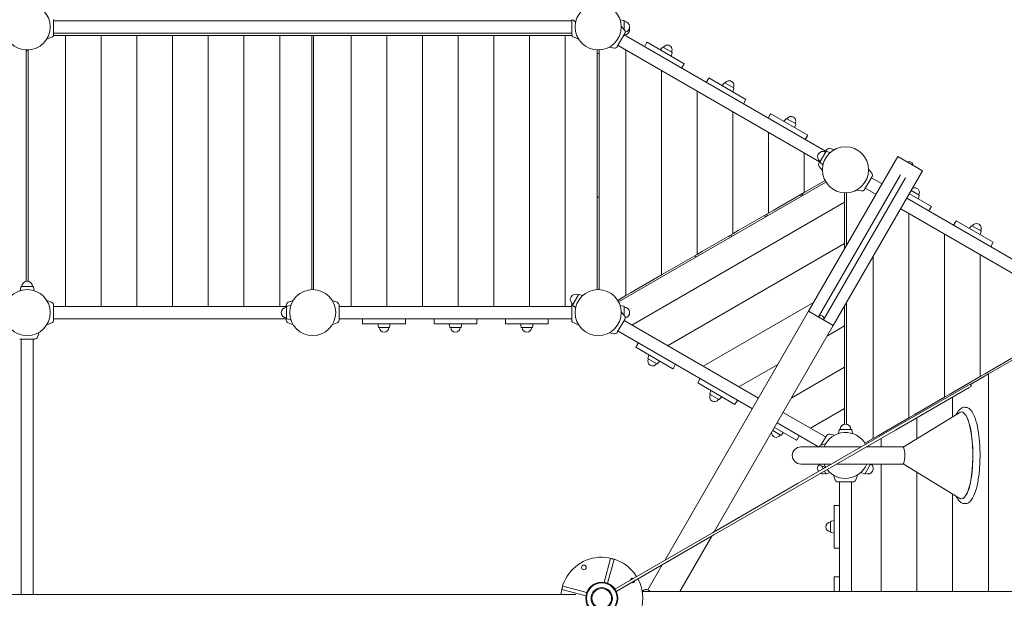
# Model space of a CAD drawing. Extents: x -17290 to 6172, y -9313 to 7538.
# Drawn here: x -4392 to -1633, y 0 to 1620 of the extents above; entities that cross this region are included whole.
import ezdxf

# ---------------------------------------------------------------- set-up
doc = ezdxf.new("R2010")
doc.units = 0
doc.header["$MEASUREMENT"] = 0
for name, color, linetype in [('3D-BAUGRUPPEN', 3, 'Continuous'), ('B', 3, 'Continuous'), ('K', 7, 'Continuous')]:
    doc.layers.add(name, color=color, linetype=linetype)
doc.styles.add('KATALOG', font='swissl.ttf')
doc.dimstyles.new('KATALOG', dxfattribs={"dimscale": 400, "dimtxt": 1.75, "dimasz": 1, "dimexe": 0, "dimexo": 0, "dimgap": 0.3, "dimtad": 1, "dimlfac": 0.001, "dimzin": 0, "dimtxsty": 'KATALOG', "dimblk1": 'KATPFEIL', "dimblk2": 'KATPFEIL', "dimsah": 1, "dimcen": 1, "dimse1": 1, "dimse2": 1, "dimclrd": 256, "dimclre": 256, "dimclrt": 3, "dimadec": 0, "dimazin": 0, "dimtfac": 1, "dimtmove": 0, "dimatfit": 3, "dimldrblk": 'KATPFEIL', "dimfxl": 0, "dimtvp": 1, "dimtolj": 1, "dimtzin": 0, "dimarcsym": 0})

# ---------------------------------------------------------------- blocks, each defined once
blk = doc.blocks.new('KATPFEIL')
at = {"layer": 'B', "ltscale": 1000}
for p, q in [((0, -1), (0, 1)), ((-1, 0), (0, 0)), ((1, 0), (0, 0))]:
    blk.add_line(p, q, dxfattribs=at)
blk = doc.blocks.new('*D3')
at = {"layer": '3D-BAUGRUPPEN', "lineweight": -2, "ltscale": 100}
blk.add_line((4727.4, -4785.6), (4727.4, 2619), dxfattribs=at)
at = {"layer": 'DEFPOINTS', "color": 0, "ltscale": 100}
for p in [(-5676.3, 3019), (4727.4, 3019), (1867.2, -5185.6)]:
    blk.add_point(p, dxfattribs=at)
at = {"layer": '3D-BAUGRUPPEN', "lineweight": -2, "ltscale": 100, "xscale": 400, "yscale": 400, "zscale": 400}
for p, rotation in [((4727.4, 3019), 90), ((4727.4, -5185.6), 270)]:
    blk.add_blockref('KATPFEIL', p, dxfattribs=dict(at, rotation=rotation))
at = {"layer": '3D-BAUGRUPPEN', "color": 3, "ltscale": 100, "insert": (4189.7, -1083.3), "char_height": 700, "attachment_point": 5, "rotation": 90, "style": 'KATALOG'}
blk.add_mtext('\\A1;8,20', dxfattribs=at)
blk = doc.blocks.new('*D5')
at = {"layer": '3D-BAUGRUPPEN', "lineweight": -2, "ltscale": 100}
blk.add_line((5771.6, -6659), (5771.6, 6738.5), dxfattribs=at)
at = {"layer": 'DEFPOINTS', "color": 0, "ltscale": 100}
for p in [(-14355.1, 7138.5), (5771.6, 7138.5), (2941.6, -7059)]:
    blk.add_point(p, dxfattribs=at)
at = {"layer": '3D-BAUGRUPPEN', "lineweight": -2, "ltscale": 100, "xscale": 400, "yscale": 400, "zscale": 400}
for p, rotation in [((5771.6, 7138.5), 90), ((5771.6, -7059), 270)]:
    blk.add_blockref('KATPFEIL', p, dxfattribs=dict(at, rotation=rotation))
at = {"layer": '3D-BAUGRUPPEN', "color": 3, "ltscale": 100, "insert": (5233.9, 39.8), "char_height": 700, "attachment_point": 5, "rotation": 90, "style": 'KATALOG'}
blk.add_mtext('\\A1;14,20', dxfattribs=at)

msp = doc.modelspace()

# ---------------------------------------------------------------- linework, layer by layer
at = {"layer": 'K', "color": 0, "linetype": 'Continuous', "lineweight": 0}
for p, q in [((-4297.281, 1621), (-4297.281, 1579)), ((-4297.281, 1617), (-2845.281, 1617)), ((-2845.281, 1579), (-2845.281, 1621)), ((-2842.038, 1620.261), (-2834.371, 1613.414)), ((-2699.873, 1617.832), (-2709.937, 1619.928)), ((-2697.545, 1590.9), (-2706.811, 1601.942)), ((-2698.281, 1591.777), (-2698.281, 1615.874)), ((-4297.281, 1583), (-2845.281, 1583)), ((-4297.281, 1576), (-4297.281, 1579)), ((-2845.281, 1576), (-4297.281, 1576)), ((-3573.781, 864.452), (-3573.781, 1576)), ((-3568.781, 1576), (-3568.781, 864.452)), ((-2845.281, 1579), (-2845.281, 1576)), ((-2717.695, 1544.813), (-2696.695, 1581.187)), ((-2134.047, 1251.722), (-2698.695, 1577.722)), ((-2698.281, 1578.44), (-2698.281, 1577.483)), ((-4302.874, 1571.013), (-4316.419, 1566.083)), ((-2839.688, 1571.013), (-2826.144, 1566.083)), ((-2151.047, 1222.278), (-2715.695, 1548.278)), ((-2641.538, 1544.722), (-2635.525, 1555.138)), ((-2635.525, 1555.138), (-2634.413, 1557.063)), ((-2530.49, 1497.063), (-2634.413, 1557.063)), ((-4373.781, 887.79), (-4373.781, 1535.548)), ((-4373.781, 1531.802), (-4369.339, 1535.529)), ((-4368.781, 1535.548), (-4368.781, 887.79)), ((-2773.781, 864.452), (-2773.781, 1535.548)), ((-2768.781, 1526), (-2773.781, 1526)), ((-2768.781, 864.452), (-2768.781, 1535.548)), ((-2726.533, 1540.693), (-2740.728, 1543.196)), ((-2591.41, 1542.751), (-2597.607, 1535.813)), ((-2565.173, 1529.212), (-2589.23, 1543.101)), ((-2564.385, 1527.149), (-2567.296, 1518.313)), ((-2537.615, 1484.722), (-2531.601, 1495.138)), ((-2531.601, 1495.138), (-2530.49, 1497.063)), ((-2468.333, 1444.722), (-2462.319, 1455.138)), ((-2462.319, 1455.138), (-2461.208, 1457.063)), ((-2357.285, 1397.063), (-2461.208, 1457.063)), ((-2418.205, 1442.751), (-2424.402, 1435.813)), ((-2391.967, 1429.212), (-2416.025, 1443.101)), ((-2391.18, 1427.149), (-2394.091, 1418.313)), ((-2364.41, 1384.722), (-2358.396, 1395.138)), ((-2358.396, 1395.138), (-2357.285, 1397.063)), ((-2295.128, 1344.722), (-2289.114, 1355.138)), ((-2289.114, 1355.138), (-2288.003, 1357.063)), ((-2184.08, 1297.063), (-2288.003, 1357.063)), ((-2245, 1342.751), (-2251.196, 1335.813)), ((-2218.762, 1329.212), (-2242.82, 1343.101)), ((-2217.975, 1327.149), (-2220.886, 1318.313)), ((-2185.191, 1295.138), (-2184.08, 1297.063)), ((-2191.205, 1284.722), (-2185.191, 1295.138)), ((-2149.618, 1222.753), (-2133.744, 1250.247)), ((-2132.047, 1255.187), (-2135.064, 1249.961)), ((-2131.386, 1251.147), (-2121.622, 1247.931)), ((-2123.21, 1259.307), (-2109.014, 1256.804)), ((-2181.77, 803.743), (-1931.77, 1236.756)), ((-1931.77, 1236.756), (-2181.77, 803.743)), ((-2150.03, 1224.039), (-2153.047, 1218.813)), ((-2149.218, 1220.261), (-2141.551, 1213.414)), ((-1862.488, 1196.756), (-1931.77, 1236.756)), ((-1931.77, 1236.756), (-1862.488, 1196.756)), ((-2152.197, 1209.1), (-2142.932, 1198.058)), ((-2112.488, 763.743), (-1862.488, 1196.756)), ((-1862.488, 1196.756), (-2112.488, 763.743)), ((-2004.725, 1190.9), (-2013.99, 1201.942)), ((-2714.215, 830.061), (-2133.028, 1165.609)), ((-2135.528, 1169.939), (-2178.781, 1144.967)), ((-1924.4, 1185.52), (-2154.057, 787.743)), ((-2140.201, 779.743), (-1910.544, 1177.52)), ((-2003.875, 1181.187), (-2024.875, 1144.813)), ((-2005.875, 1177.722), (-1975.858, 1160.392)), ((-2193.781, 1136.307), (-2278.781, 1087.232)), ((-2195.961, 1129.275), (-2200.961, 1132.161)), ((-2178.781, 1144.967), (-2193.781, 1136.307)), ((-2080.961, 1135.548), (-2080.961, 1109.067)), ((-2075.961, 987.01), (-2075.961, 1135.548)), ((-2033.712, 1140.693), (-2047.908, 1143.196)), ((-2022.875, 1148.278), (-1992.858, 1130.947)), ((-1837.669, 1097.063), (-1899.451, 1132.733)), ((-1872.352, 1129.212), (-1894.201, 1141.826)), ((-2773.781, 1123), (-2768.781, 1123)), ((-2205.961, 1129.275), (-2200.961, 1126.388)), ((-2080.961, 1109.067), (-2080.961, 1091.747)), ((-1906.576, 1120.392), (-1441.227, 851.722)), ((-1871.565, 1127.149), (-1874.475, 1118.313)), ((-2293.781, 1078.572), (-2378.781, 1029.497)), ((-2278.781, 1087.232), (-2293.781, 1078.572)), ((-2080.961, 1091.747), (-2080.961, 993.597)), ((-1923.576, 1090.947), (-1574.006, 889.123)), ((-1838.781, 1095.138), (-1844.794, 1084.722)), ((-1837.669, 1097.063), (-1838.781, 1095.138)), ((-2305.961, 1071.54), (-2300.961, 1068.653)), ((-2295.961, 1071.54), (-2300.961, 1074.426)), ((-1769.499, 1055.138), (-1775.512, 1044.722)), ((-1768.387, 1057.063), (-1769.499, 1055.138)), ((-1664.464, 997.063), (-1768.387, 1057.063)), ((-2393.781, 1020.837), (-2478.781, 971.762)), ((-2378.781, 1029.497), (-2393.781, 1020.837)), ((-1725.385, 1042.751), (-1731.581, 1035.813)), ((-1699.147, 1029.212), (-1723.204, 1043.101)), ((-1698.36, 1027.149), (-1701.27, 1018.313)), ((-2400.961, 1010.918), (-2405.961, 1013.805)), ((-2395.961, 1013.805), (-2400.961, 1016.691)), ((-2080.961, 993.597), (-2080.961, 978.349)), ((-1665.576, 995.138), (-1671.589, 984.722)), ((-1664.464, 997.063), (-1665.576, 995.138)), ((-2478.781, 971.762), (-2493.781, 963.102)), ((-2493.781, 963.102), (-2578.781, 914.027)), ((-2495.961, 956.07), (-2500.961, 958.956)), ((-2578.781, 914.027), (-2593.781, 905.367)), ((-2593.781, 905.367), (-2678.781, 856.292)), ((-4389.113, 871.408), (-4391.21, 861.344)), ((-4387.155, 873), (-4355.408, 873)), ((-4353.45, 871.408), (-4351.353, 861.344)), ((-2678.781, 856.292), (-2693.781, 847.631)), ((-4302.874, 828.987), (-4316.419, 833.917)), ((-4302.874, 828.987), (-4316.419, 833.917)), ((-3639.688, 828.987), (-3626.144, 833.917)), ((-3639.688, 828.987), (-3626.144, 833.917)), ((-3502.874, 828.987), (-3516.419, 833.917)), ((-2842.438, 822.753), (-2826.564, 850.247)), ((-2824.207, 851.147), (-2814.443, 847.931)), ((-2693.781, 847.631), (-2716.715, 834.391)), ((-4297.281, 821), (-4297.281, 779)), ((-4297.281, 779), (-4297.281, 821)), ((-4297.281, 817), (-3645.281, 817)), ((-3645.281, 817), (-4297.281, 817)), ((-3645.281, 814.967), (-3645.281, 821)), ((-3645.281, 821), (-3645.281, 814.967)), ((-3644.281, 784.126), (-3644.281, 815.874)), ((-3642.689, 817.832), (-3632.626, 819.928)), ((-3497.281, 821), (-3497.281, 779)), ((-3497.281, 817), (-2845.281, 817)), ((-2845.281, 779), (-2845.281, 821)), ((-2842.038, 820.261), (-2834.371, 813.414)), ((-2699.873, 817.832), (-2709.937, 819.928)), ((-2697.545, 790.9), (-2706.811, 801.942)), ((-2698.281, 791.777), (-2698.281, 815.874)), ((-2181.77, 803.743), (-2584.484, 106.221)), ((-2181.77, 803.743), (-2112.488, 763.743)), ((-2080.961, 818.349), (-2080.961, 762.657)), ((-2075.961, 823.279), (-2077.576, 824.212)), ((-2075.961, 487.79), (-2075.961, 827.01)), ((-4297.281, 783), (-3645.281, 783)), ((-3645.281, 783), (-4297.281, 783)), ((-3645.281, 779), (-3645.281, 785.033)), ((-3645.281, 785.033), (-3645.281, 779)), ((-3642.689, 782.168), (-3632.626, 780.072)), ((-3497.281, 783), (-2845.281, 783)), ((-3431.281, 783), (-3431.281, 770.974)), ((-3311.281, 783), (-3311.281, 770.974)), ((-3231.281, 783), (-3231.281, 770.974)), ((-3111.281, 783), (-3111.281, 770.974)), ((-3031.281, 783), (-3031.281, 770.974)), ((-2911.281, 783), (-2911.281, 770.974)), ((-2717.695, 744.813), (-2696.695, 781.187)), ((-2698.695, 777.722), (-2322.269, 560.392)), ((-4342.294, 731.593), (-4337.364, 745.138)), ((-4302.874, 771.013), (-4316.419, 766.083)), ((-4302.874, 771.013), (-4316.419, 766.083)), ((-3639.688, 771.013), (-3626.144, 766.083)), ((-3639.688, 771.013), (-3626.144, 766.083)), ((-3502.874, 771.013), (-3516.419, 766.083)), ((-3431.281, 770.974), (-3431.281, 768.75)), ((-3311.281, 768.75), (-3431.281, 768.75)), ((-3386.884, 759.643), (-3388.781, 768.75)), ((-3357.392, 758.25), (-3385.171, 758.25)), ((-3355.679, 759.643), (-3353.781, 768.75)), ((-3311.281, 770.974), (-3311.281, 768.75)), ((-3231.281, 770.974), (-3231.281, 768.75)), ((-3111.281, 768.75), (-3231.281, 768.75)), ((-3186.884, 759.643), (-3188.781, 768.75)), ((-3157.392, 758.25), (-3185.171, 758.25)), ((-3155.679, 759.643), (-3153.781, 768.75)), ((-3111.281, 770.974), (-3111.281, 768.75)), ((-3031.281, 770.974), (-3031.281, 768.75)), ((-2911.281, 768.75), (-3031.281, 768.75)), ((-2986.884, 759.643), (-2988.781, 768.75)), ((-2957.392, 758.25), (-2985.171, 758.25)), ((-2955.679, 759.643), (-2953.781, 768.75)), ((-2911.281, 770.974), (-2911.281, 768.75)), ((-2839.688, 771.013), (-2826.144, 766.083)), ((-2715.695, 748.278), (-2339.269, 530.947)), ((-2112.488, 763.743), (-2445.92, 186.221)), ((-2080.961, 762.657), (-2080.961, 745.336)), ((-2080.961, 745.336), (-2080.961, 647.187)), ((-4350.281, 726), (-4392.281, 726)), ((-4388.281, 726), (-4388.281, 10.906)), ((-4354.281, 726), (-4354.281, 10.906)), ((-2726.533, 740.693), (-2740.728, 743.196)), ((-2664.551, 704.862), (-2665.663, 702.937)), ((-2665.663, 702.937), (-2561.74, 642.937)), ((-2658.538, 715.278), (-2664.551, 704.862)), ((-2631.767, 672.851), (-2628.857, 681.687)), ((-2630.98, 670.788), (-2606.923, 656.899)), ((-2604.742, 657.249), (-2598.546, 664.187)), ((-1600.961, 678.572), (-1685.961, 629.497)), ((-1678.141, 628.238), (-1593.141, 677.313)), ((-2560.628, 644.862), (-2561.74, 642.937)), ((-2554.615, 655.278), (-2560.628, 644.862)), ((-2080.961, 647.187), (-2080.961, 629.866)), ((-2485.333, 615.278), (-2491.346, 604.862)), ((-2080.961, 629.866), (-2080.961, 531.717)), ((-1700.961, 620.837), (-1785.961, 571.762)), ((-1728.556, 599.131), (-1693.141, 619.578)), ((-1685.961, 629.497), (-1700.961, 620.837)), ((-1693.141, 619.578), (-1678.141, 628.238)), ((-2491.346, 604.862), (-2492.458, 602.937)), ((-2492.458, 602.937), (-2388.535, 542.937)), ((-2458.562, 572.851), (-2455.652, 581.687)), ((-1941.791, 477.281), (-1735.797, 596.211)), ((-1938.199, 471.059), (-1732.206, 589.99)), ((-1735.797, 596.211), (-1729.102, 600.077)), ((-1732.206, 589.99), (-1725.51, 593.855)), ((-1725.51, 593.855), (-1729.102, 600.077)), ((-2457.775, 570.788), (-2433.717, 556.899)), ((-2431.537, 557.249), (-2425.341, 564.187)), ((-2381.41, 555.278), (-2387.423, 544.862)), ((-1800.961, 563.102), (-1885.961, 514.027)), ((-1785.961, 571.762), (-1800.961, 563.102)), ((-2387.423, 544.862), (-2388.535, 542.937)), ((-2080.961, 531.717), (-2080.961, 514.396)), ((-2252.987, 520.392), (-2134.047, 451.722)), ((-2080.961, 514.396), (-2080.961, 487.79)), ((-1900.961, 505.367), (-1985.961, 456.292)), ((-1916.791, 423.505), (-1758.335, 520.32)), ((-1885.961, 514.027), (-1900.961, 505.367)), ((-2282.362, 469.513), (-2260.512, 456.899)), ((-2277.112, 478.607), (-2215.33, 442.937)), ((-2269.987, 490.947), (-2154.03, 424)), ((-2210.595, 322.086), (-1941.791, 477.281)), ((-2207.003, 315.865), (-1938.199, 471.059)), ((-2096.293, 471.408), (-2098.389, 461.344)), ((-2094.335, 473), (-2062.587, 473)), ((-2060.629, 471.408), (-2058.533, 461.344)), ((-2258.332, 457.249), (-2252.136, 464.187)), ((-2214.218, 444.862), (-2215.33, 442.937)), ((-2208.205, 455.278), (-2214.218, 444.862)), ((-2132.047, 455.187), (-2147.262, 428.833)), ((-2123.21, 459.307), (-2109.014, 456.804)), ((-2000.961, 447.631), (-2023.894, 434.391)), ((-1985.961, 456.292), (-2000.961, 447.631)), ((-2203.461, 424), (-2034.075, 424)), ((-2146.868, 428.987), (-2133.323, 433.917)), ((-2019.708, 424), (-2014.638, 424)), ((-2015.625, 439.165), (-2013.671, 435.78)), ((-1918.046, 424), (-2014.638, 424)), ((-2117.214, 376), (-2203.461, 376)), ((-2146.868, 371.013), (-2133.978, 366.321)), ((-2140.977, 362.28), (-2145.792, 370.621)), ((-2014.638, 376), (-2102.847, 376)), ((-2023.178, 349.753), (-2008.024, 376)), ((-1918.046, 376), (-2014.638, 376)), ((-1916.791, 376.495), (-1758.335, 279.68)), ((-1893.141, 361.214), (-1892.441, 361.618)), ((-2133.744, 349.753), (-2137.385, 356.059)), ((-2131.386, 348.853), (-2121.622, 352.069)), ((-2107.448, 331.593), (-2112.378, 345.138)), ((-2049.474, 331.593), (-2044.544, 345.138)), ((-2025.536, 348.853), (-2035.299, 352.069)), ((-2450.66, 183.485), (-2210.595, 322.086)), ((-2447.068, 177.264), (-2207.003, 315.865)), ((-2057.461, 326), (-2099.461, 326)), ((-2095.461, 326), (-2095.461, 19.094)), ((-2061.461, 326), (-2061.461, 19.094)), ((-2109.711, 140), (-2109.711, 260)), ((-2107.487, 260), (-2109.711, 260)), ((-2095.461, 260), (-2107.487, 260)), ((-2120.211, 186.11), (-2120.211, 213.89)), ((-2118.818, 215.603), (-2109.711, 217.5)), ((-2724.23, 25.539), (-2450.66, 183.485)), ((-2720.639, 19.318), (-2447.068, 177.264)), ((-2453.104, 173.779), (-2542.411, 19.094)), ((-2118.818, 184.397), (-2109.711, 182.5)), ((-2107.487, 140), (-2109.711, 140)), ((-2095.461, 140), (-2107.487, 140)), ((-2736.571, 111.539), (-2754.536, 44.492)), ((-2736.536, 111.668), (-2736.571, 111.539)), ((-2736.536, 111.668), (-2726.877, 109.08)), ((-2744.877, 41.903), (-2726.912, 108.951)), ((-2726.912, 108.951), (-2726.877, 109.08)), ((-2591.668, 93.779), (-2632.179, 23.612)), ((-2109.711, 19.094), (-2109.711, 60)), ((-2107.487, 60), (-2109.711, 60)), ((-2095.461, 60), (-2107.487, 60)), ((-2872.95, 24.745), (-2870.362, 34.404)), ((-2870.232, 34.37), (-2870.362, 34.404)), ((-2803.185, 16.404), (-2870.232, 34.37)), ((-2833.848, 10.906), (-5846.8, 10.906)), ((-2872.95, 24.745), (-2872.82, 24.71)), ((-2872.82, 24.71), (-2805.773, 6.745)), ((-2645.839, 19.952), (-2648.283, 21.363)), ((0, 19.094), (-2647.878, 19.094)), ((-2646.334, 19.094), (-2645.839, 19.952)), ((-2646.334, 19.094), (-2645.839, 19.952)), ((-2634.679, 19.282), (-2634.787, 19.094)), ((-2634.679, 19.282), (-2634.353, 19.094)), ((-2628.783, 21.651), (-2632.179, 23.612)), ((-2630.259, 19.094), (-2628.783, 21.651)), ((-2628.783, 21.651), (-2624.353, 19.094))]:
    msp.add_line(p, q, dxfattribs=at)
at = {"layer": 'K', "color": 3, "linetype": 'Continuous', "lineweight": 0}
for p, q in [((-4263.781, 1576), (-4263.781, 817)), ((-4163.781, 1576), (-4163.781, 817)), ((-4063.781, 1576), (-4063.781, 817)), ((-3963.781, 1576), (-3963.781, 817)), ((-3863.781, 1576), (-3863.781, 817)), ((-3763.781, 1576), (-3763.781, 817)), ((-3663.781, 1576), (-3663.781, 817)), ((-3463.781, 1576), (-3463.781, 817)), ((-3363.781, 1576), (-3363.781, 817)), ((-3263.781, 1576), (-3263.781, 817)), ((-3163.781, 1576), (-3163.781, 817)), ((-3063.781, 1576), (-3063.781, 817)), ((-2963.781, 1576), (-2963.781, 817)), ((-2863.781, 1576), (-2863.781, 817)), ((-2693.781, 847.631), (-2693.781, 1535.625)), ((-2593.781, 905.367), (-2593.781, 1477.89)), ((-2493.781, 963.102), (-2493.781, 1420.155)), ((-2393.781, 1020.837), (-2393.781, 1362.42)), ((-2293.781, 1078.572), (-2293.781, 1304.685)), ((-2193.781, 1136.307), (-2193.781, 1246.95)), ((-2676.781, 765.07), (-2080.961, 1109.067)), ((-1900.961, 505.367), (-1900.961, 1077.89)), ((-2576.781, 707.335), (-2080.961, 993.597)), ((-1800.961, 563.102), (-1800.961, 1020.155)), ((-2000.961, 447.631), (-2000.961, 956.914)), ((-1700.961, 620.837), (-1700.961, 962.42)), ((-2476.781, 649.6), (-2167.756, 828.016)), ((-2129.192, 734.811), (-2080.961, 762.657)), ((-2376.781, 591.865), (-2267.756, 654.811)), ((-2229.192, 561.606), (-2080.961, 647.187)), ((-1678.141, 628.238), (-1678.141, 19.094)), ((-1778.141, 563.469), (-1778.141, 508.219)), ((-2176.781, 476.395), (-2080.961, 531.717)), ((-1878.141, 505.734), (-1878.141, 447.12)), ((-1978.141, 447.999), (-1978.141, 424)), ((-1978.141, 376), (-1978.141, 19.094)), ((-1878.141, 352.88), (-1878.141, 19.094)), ((-1778.141, 291.781), (-1778.141, 19.094))]:
    msp.add_line(p, q, dxfattribs=at)
at = {"layer": 'K', "color": 0, "linetype": 'Continuous', "lineweight": 0}
for centre, radius in [((-4371.281, 1600), 64.5), ((-2771.281, 1600), 64.5), ((-2078.461, 1200), 64.5), ((-4371.281, 800), 64.5), ((-3571.281, 800), 64.5), ((-2771.281, 800), 64.5), ((-2811.281, 86.603), 6.5), ((-2761.281, 0), 45), ((-2761.281, 0), 43), ((-2761.281, 0), 30), ((-2761.281, 0), 27.5)]:
    msp.add_circle(centre, radius, dxfattribs=at)
for centre, radius, start, end in [((-2700.281, 1615.874), 2, 0, 78.231711), ((-2698.281, 1600), 15, 280.457525, 90), ((-4305.781, 1579), 8.5, 290, 0), ((-2836.781, 1579), 8.5, 180, 250), ((-2698.281, 1592.5), 15, 270, 14.477512), ((-2704.057, 1585.437), 8.5, 330, 40), ((-2577.201, 1536.157), 13.125, 330, 150), ((-2725.057, 1549.063), 8.5, 260, 330), ((-2590.105, 1541.586), 1.75, 60, 138.231711), ((-2566.048, 1527.696), 1.75, 341.768289, 60), ((-2416.9, 1441.586), 1.75, 60, 138.231711), ((-2403.996, 1436.157), 13.125, 330, 150), ((-2392.842, 1427.696), 1.75, 341.768289, 60), ((-2243.695, 1341.586), 1.75, 60, 138.231711), ((-2230.791, 1336.157), 13.125, 330, 150), ((-2219.637, 1327.696), 1.75, 341.768289, 60), ((-2141.681, 1236.5), 15, 60, 240), ((-2132.012, 1249.247), 2, 71.768289, 150), ((-2124.686, 1250.937), 8.5, 80, 150), ((-2145.686, 1214.563), 8.5, 150, 220), ((-2147.886, 1221.753), 2, 150, 228.231711), ((-2011.236, 1185.437), 8.5, 330, 40), ((-2032.236, 1149.063), 8.5, 260, 330), ((-1884.381, 1136.157), 13.125, 330, 119.766511), ((-1873.227, 1127.696), 1.75, 341.768289, 60), ((-1711.176, 1036.157), 13.125, 330, 150), ((-1724.079, 1041.586), 1.75, 60, 138.231711), ((-1700.022, 1027.696), 1.75, 341.768289, 60), ((-4371.281, 873), 15, 0, 180), ((-4387.155, 871), 2, 90, 168.231711), ((-4355.408, 871), 2, 11.768289, 90), ((-4305.781, 821), 8.5, 0, 70), ((-4305.781, 821), 8.5, 0, 70), ((-3636.781, 821), 8.5, 110, 180), ((-3636.781, 821), 8.5, 110, 180), ((-3505.781, 821), 8.5, 0, 70), ((-2834.501, 836.5), 15, 60, 240), ((-2824.832, 849.247), 2, 71.768289, 150), ((-3644.281, 800), 15, 90, 270), ((-3642.281, 815.874), 2, 101.768289, 180), ((-2836.781, 821), 8.5, 151.263168, 180), ((-2840.706, 821.753), 2, 150, 228.231711), ((-2700.281, 815.874), 2, 0, 78.231711), ((-2698.281, 800), 15, 280.457525, 90), ((-4305.781, 779), 8.5, 290, 0), ((-4305.781, 779), 8.5, 290, 0), ((-3636.781, 779), 8.5, 180, 250), ((-3636.781, 779), 8.5, 180, 250), ((-3642.281, 784.126), 2, 180, 258.231711), ((-3505.781, 779), 8.5, 290, 0), ((-2836.781, 779), 8.5, 180, 250), ((-2704.057, 785.437), 8.5, 330, 40), ((-3385.171, 760), 1.75, 191.768289, 270), ((-3371.281, 758.25), 13.125, 180, 0), ((-3357.392, 760), 1.75, 270, 348.231711), ((-3185.171, 760), 1.75, 191.768289, 270), ((-3171.281, 758.25), 13.125, 180, 0), ((-3157.392, 760), 1.75, 270, 348.231711), ((-2985.171, 760), 1.75, 191.768289, 270), ((-2971.281, 758.25), 13.125, 180, 0), ((-2957.392, 760), 1.75, 270, 348.231711), ((-4350.281, 734.5), 8.5, 270, 340), ((-2725.057, 749.063), 8.5, 260, 330), ((-2618.951, 663.843), 13.125, 150, 330), ((-2630.105, 672.304), 1.75, 161.768289, 240), ((-2606.048, 658.414), 1.75, 240, 318.231711), ((-2445.746, 563.843), 13.125, 150, 330), ((-2456.9, 572.304), 1.75, 161.768289, 240), ((-2432.842, 558.414), 1.75, 240, 318.231711), ((-2094.335, 471), 2, 90, 168.231711), ((-2078.461, 473), 15, 0, 180), ((-2062.587, 471), 2, 11.768289, 90), ((-2272.541, 463.843), 13.125, 180.233489, 330), ((-2259.637, 458.414), 1.75, 240, 318.231711), ((-2078.461, 400), 64.5, 28.749013, 158.155243), ((-2124.686, 450.937), 8.5, 80, 150), ((-2203.461, 400), 24, 90, 270), ((-2143.961, 421), 8.5, 110, 159.332684), ((-2078.461, 400), 64.5, 21.844757, 22.345068), ((-2141.681, 363.5), 15, 130.457525, 215.386747), ((-2143.961, 379), 8.5, 200.667316, 250), ((-2078.461, 400), 64.5, 201.844757, 211.250987), ((-2078.461, 400), 64.5, 217.654932, 338.155243), ((-2015.241, 363.5), 15, 240, 56.44269), ((-2141.681, 363.5), 15, 244.944916, 300), ((-2132.012, 350.753), 2, 210, 288.231711), ((-2099.461, 334.5), 8.5, 200, 270), ((-2057.461, 334.5), 8.5, 270, 340), ((-2024.91, 350.753), 2, 251.768289, 330), ((-2120.211, 200), 13.125, 90, 270), ((-2118.461, 213.89), 1.75, 101.768289, 180), ((-2118.461, 186.11), 1.75, 180, 258.231711), ((-2761.281, 0), 115, 31.789827, 174.558184), ((-2674.679, 50), 6.5, 63.544822, 176.455178), ((-2761.281, 0), 115, 210, 28.210173), ((-2674.679, 50), 6.5, 243.544822, 356.455178), ((-2637.179, 14.952), 10, 60, 150), ((-2637.179, 14.952), 5, 60, 124.063551)]:
    msp.add_arc(centre, radius, start, end, dxfattribs=at)
for centre, major_axis, ratio, start_param, end_param in [((-1897.129, 1216.756), (-6.928, 4), 0.6808818, 3.14159265, 6.28318531), ((-2147.129, 783.743), (-6.928, 4), 0.99444374, 3.14159265, 6.28318531), ((-1753.41, 400), (0, -121.815), 0.25881905, 0, 3.29842961), ((-1918.046, 400), (0, 24), 0.25881905, 3.14159265, 6.28318531), ((-1753.41, 400), (0, -121.815), 0.25881905, 6.12634835, 6.28318531)]:
    msp.add_ellipse(centre, major_axis=major_axis, ratio=ratio, start_param=start_param, end_param=end_param, dxfattribs=at)
for points, knots in [([(-1743.751, 535), (-1747.618, 535), (-1751.352, 533.703), (-1758.711, 529.015), (-1761.909, 525.153), (-1765.937, 518.645), (-1767.06, 516.564), (-1768.129, 514.336)], [0, 0, 0, 0, 0.163409761, 0.163409761, 0.396129887, 0.396129887, 0.494755276, 0.494755276, 0.494755276, 0.494755276]), ([(-1768.129, 285.664), (-1766.703, 282.691), (-1765.181, 279.979), (-1761.114, 274.007), (-1758.422, 270.969), (-1752.814, 267.144), (-1750.281, 265.96), (-1743.598, 264.578), (-1739.338, 265.159), (-1731.743, 268.612), (-1728.574, 271.55), (-1720.926, 281.21), (-1717.219, 289.396), (-1710.812, 309.295), (-1708.207, 320.878), (-1704.284, 345.926), (-1702.916, 359.248), (-1701.383, 386.648), (-1701.204, 400.706), (-1702.022, 428.314), (-1703.018, 441.859), (-1706.114, 467.248), (-1708.221, 479.065), (-1713.502, 500.121), (-1716.67, 509.241), (-1724.728, 524.701), (-1729.677, 531.365), (-1739.762, 534.664), (-1741.753, 535), (-1743.751, 535)], [2.64683738, 2.64683738, 2.64683738, 2.64683738, 2.77843851, 2.77843851, 2.96687413, 2.96687413, 3.08813197, 3.08813197, 3.25875039, 3.25875039, 3.45753091, 3.45753091, 3.81865295, 3.81865295, 4.16817646, 4.16817646, 4.49961117, 4.49961117, 4.82642161, 4.82642161, 5.15276977, 5.15276977, 5.48207528, 5.48207528, 5.82231131, 5.82231131, 6.19874347, 6.19874347, 6.28318531, 6.28318531, 6.28318531, 6.28318531]), ([(-1740.688, 288.544), (-1740.669, 288.571), (-1740.649, 288.599), (-1738.796, 291.281), (-1736.682, 295.428), (-1732.39, 306.922), (-1730.22, 314.657), (-1726.388, 333), (-1724.762, 343.769), (-1722.392, 367.061), (-1721.668, 379.617), (-1721.253, 405.084), (-1721.569, 417.992), (-1723.208, 442.713), (-1724.531, 454.526), (-1727.992, 475.679), (-1730.123, 485.056), (-1734.757, 500.099), (-1737.272, 505.923), (-1739.95, 510.358), (-1740.325, 510.936), (-1740.688, 511.456)], [3.49738588, 3.49738588, 3.49738588, 3.49738588, 3.49997688, 3.49997688, 3.74776007, 3.74776007, 4.03327437, 4.03327437, 4.33783698, 4.33783698, 4.64950927, 4.64950927, 4.96326079, 4.96326079, 5.27616845, 5.27616845, 5.58435411, 5.58435411, 5.87826418, 5.87826418, 5.92739208, 5.92739208, 5.92739208, 5.92739208])]:
    msp.add_open_spline(points, degree=3, knots=knots, dxfattribs=at)

# ---------------------------------------------------------------- dimensions: what is measured, and where the dimension line sits
at = {"layer": '3D-BAUGRUPPEN', "ltscale": 100}
for base, p1, p2, picture, middle in [((5771.609, 7138.464), (2941.608, -7058.964), (-14355.133, 7138.464), '*D5', (5233.89, 39.75)), ((4727.384, 3019), (1867.205, -5185.633), (-5676.281, 3019), '*D3', (4189.665, -1083.316))]:
    dim = msp.add_linear_dim(base=base, p1=p1, p2=p2, angle=90, dimstyle='KATALOG', dxfattribs=at)
    dim.commit()
    dim.dimension.update_dxf_attribs({"geometry": picture, "text_midpoint": middle})

doc.saveas('drawing.dxf')
